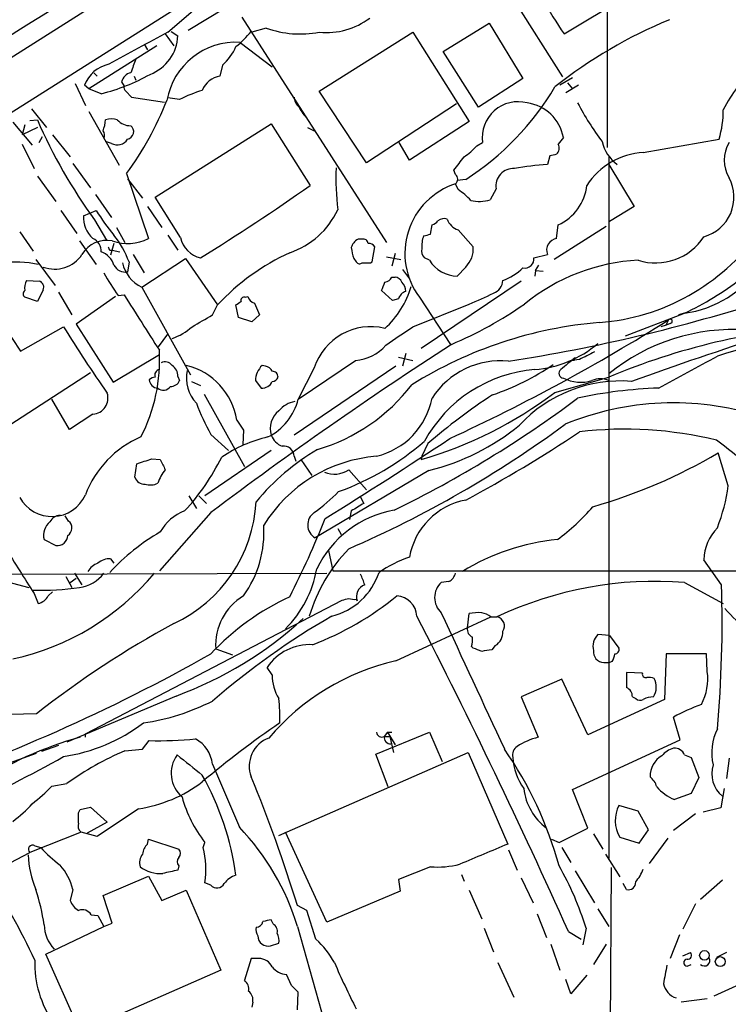
# Model space of a CAD drawing. Extents: x 0 to 36284, y -35465 to 935.
# Drawn here: x 168 to 240, y 109 to 208 of the extents above; entities that cross this region are included whole.
import ezdxf

# ---------------------------------------------------------------- set-up
doc = ezdxf.new("R2010")
doc.units = 0
doc.header["$MEASUREMENT"] = 0
doc.layers.add('MAIN', color=5, linetype='CONTINUOUS')

msp = doc.modelspace()

# ---------------------------------------------------------------- linework, layer by layer
at = {"layer": 'MAIN'}
for p, q in [((67.3947, 135.4666), (220.5567, 232.3253)), ((211.6667, 232.2406), (88.9847, 154.6013)), ((227.33, 219.2866), (227.33, 195.1566)), ((199.5593, 215.6459), (185.166, 206.9253)), ((223.012, 206.5866), (237.4053, 215.3073)), ((215.646, 213.6139), (222.8427, 202.2686)), ((183.134, 206.7559), (186.8593, 209.9733)), ((190.5847, 208.2799), (205.1473, 185.5893)), ((193.04, 207.1793), (191.6007, 206.7559)), ((210.82, 204.8086), (215.4767, 207.6873)), ((215.4767, 207.6873), (218.8633, 202.0993)), ((182.88, 206.5866), (183.7267, 205.4013)), ((183.4727, 206.8406), (184.15, 206.4173)), ((191.6007, 206.7559), (191.516, 206.8406)), ((198.374, 200.8293), (207.772, 206.7559)), ((207.772, 206.7559), (213.4447, 197.7813)), ((182.0333, 205.4013), (175.1753, 201.0833)), ((180.7633, 205.5706), (181.102, 204.9779)), ((190.4153, 205.7399), (193.6327, 203.2846)), ((214.376, 199.2206), (210.82, 204.8086)), ((188.6373, 203.4539), (188.3833, 202.3533)), ((175.6833, 202.6919), (176.022, 202.3533)), ((179.7473, 202.3533), (179.9167, 201.9299)), ((223.8587, 202.1839), (222.5887, 201.4219)), ((173.8207, 201.5913), (174.8367, 199.3899)), ((175.1753, 201.0833), (174.752, 201.4219)), ((178.4773, 201.7606), (178.7313, 201.3373)), ((218.8633, 202.0993), (214.376, 199.2206)), ((224.4513, 201.4219), (223.1813, 200.6599)), ((223.3507, 201.6759), (223.8587, 201.0833)), ((176.4453, 200.5753), (175.1753, 201.0833)), ((178.9007, 200.8293), (179.4933, 200.2366)), ((179.4933, 200.2366), (182.7953, 199.7286)), ((203.1153, 193.6326), (198.374, 200.8293)), ((184.3193, 199.9826), (183.134, 200.1519)), ((212.1747, 199.5593), (203.1153, 193.6326)), ((169.418, 199.0513), (170.942, 197.1886)), ((175.1753, 198.7973), (178.2233, 193.3786)), ((167.5553, 197.6966), (169.5027, 195.4106)), ((168.7407, 197.4426), (168.4867, 196.4266)), ((169.2487, 197.8659), (170.0107, 197.9506)), ((181.864, 190.1613), (193.548, 197.5273)), ((193.548, 197.5273), (197.4427, 191.3466)), ((213.4447, 197.7813), (207.4333, 193.8866)), ((170.0107, 197.1886), (168.4867, 196.4266)), ((170.18, 195.6646), (170.5187, 196.2573)), ((171.5347, 196.4266), (173.3127, 194.2253)), ((197.1887, 197.1886), (197.866, 196.8499)), ((168.4867, 195.4953), (169.672, 193.0399)), ((177.4613, 195.5799), (176.8687, 195.7493)), ((207.4333, 193.8866), (206.4173, 195.6646)), ((214.2067, 195.3259), (214.7993, 195.6646)), ((230.9707, 194.6486), (238.5907, 196.0033)), ((221.5727, 194.3099), (221.3187, 193.4633)), ((227.4993, 194.3099), (227.4993, 123.6133)), ((173.5667, 193.5479), (175.3447, 191.0926)), ((227.4993, 193.4633), (230.0393, 189.2299)), ((170.0107, 192.2779), (171.8733, 189.7379)), ((178.9853, 192.5319), (181.1867, 186.0126)), ((212.09, 192.4473), (211.9207, 192.8706)), ((179.07, 192.0239), (180.594, 190.0766)), ((212.344, 190.9233), (212.09, 191.5159)), ((213.106, 191.9393), (212.2593, 191.8546)), ((175.8527, 190.4153), (177.4613, 188.1293)), ((216.154, 191.0079), (215.5613, 189.9073)), ((184.404, 186.0973), (181.864, 190.1613)), ((172.3813, 188.8066), (173.99, 186.5206)), ((174.6673, 188.2986), (175.9373, 188.8066)), ((181.102, 189.2299), (182.5413, 187.1133)), ((230.0393, 189.2299), (227.584, 187.7059)), ((175.768, 187.8753), (176.9533, 185.8433)), ((209.55, 186.4359), (209.7193, 187.3673)), ((222.25, 186.0126), (222.4193, 187.3673)), ((168.2327, 186.6899), (169.5873, 184.7426)), ((177.9693, 187.1133), (178.816, 185.5893)), ((183.134, 186.3513), (184.15, 184.8273)), ((212.344, 186.8593), (213.868, 185.1659)), ((227.2453, 187.1979), (221.996, 183.8959)), ((174.244, 185.7586), (175.9373, 183.3879)), ((177.7153, 185.5046), (177.3767, 184.3193)), ((202.692, 185.9279), (202.2687, 185.9279)), ((177.292, 184.8273), (177.546, 184.8273)), ((177.546, 184.8273), (178.308, 184.6579)), ((179.6627, 184.4039), (180.7633, 182.5413)), ((203.708, 183.6419), (203.962, 185.1659)), ((205.994, 184.4886), (205.6553, 183.2186)), ((219.964, 184.0653), (221.3187, 184.4039)), ((169.8413, 183.8959), (171.7887, 181.2713)), ((179.2393, 183.6419), (179.07, 182.6259)), ((180.5093, 181.1019), (184.912, 183.9806)), ((184.912, 183.9806), (188.1293, 179.3239)), ((201.8453, 183.9806), (202.0993, 183.6419)), ((203.5387, 183.5573), (203.708, 183.6419)), ((205.1473, 184.1499), (206.5867, 183.8959)), ((209.4653, 183.8113), (208.9573, 184.0653)), ((206.756, 182.8799), (207.4333, 181.9486)), ((213.106, 183.1339), (212.2593, 182.2026)), ((220.1333, 182.7953), (220.0487, 182.2026)), ((220.1333, 182.7953), (220.472, 183.3033)), ((220.1333, 182.7953), (220.8953, 182.7106)), ((168.91, 181.7793), (170.2647, 181.6946)), ((205.6553, 182.1179), (205.994, 182.1179)), ((218.694, 181.6946), (208.6187, 174.9213)), ((170.6033, 180.8479), (170.0107, 179.6626)), ((172.1273, 180.5939), (173.482, 178.3079)), ((180.5093, 181.1019), (185.42, 172.2966)), ((205.74, 179.7473), (204.6393, 180.7633)), ((170.0107, 179.6626), (168.7407, 180.0859)), ((177.8847, 180.1706), (173.9053, 177.3766)), ((178.1387, 180.2553), (178.7313, 180.3399)), ((190.9233, 180.0859), (191.1773, 180.1706)), ((191.8547, 179.4933), (192.3627, 178.3079)), ((206.3327, 179.9166), (205.74, 179.7473)), ((207.772, 177.1226), (213.4447, 179.4086)), ((208.4493, 180.0859), (211.582, 175.3446)), ((187.6213, 178.3079), (188.1293, 179.3239)), ((190.246, 178.0539), (189.992, 179.3239)), ((229.1927, 176.1913), (235.1193, 178.4773)), ((235.1193, 178.4773), (234.5267, 178.3079)), ((191.6007, 177.6306), (190.246, 178.0539)), ((192.3627, 178.3079), (191.6007, 177.6306)), ((233.2567, 177.2919), (233.5107, 177.7999)), ((233.68, 177.4613), (233.2567, 177.2919)), ((166.624, 177.2073), (168.3173, 174.6673)), ((168.3173, 174.6673), (172.6353, 177.1226)), ((173.9053, 177.3766), (177.6307, 171.5346)), ((233.2567, 177.2919), (232.7487, 177.1226)), ((182.2027, 175.0906), (183.134, 176.3606)), ((226.3987, 175.4293), (226.1447, 175.1753)), ((177.6307, 171.5346), (182.2873, 174.3286)), ((196.2573, 169.8413), (202.0147, 173.7359)), ((206.3327, 174.0746), (207.772, 173.7359)), ((207.0947, 174.4133), (206.756, 173.1433)), ((224.536, 173.8206), (223.774, 173.7359)), ((224.028, 173.7359), (223.774, 173.7359)), ((175.3447, 172.4659), (165.2693, 165.9466)), ((192.9553, 173.1433), (192.6167, 173.2279)), ((206.0787, 173.1433), (195.834, 166.2006)), ((197.866, 172.9739), (196.2573, 169.8413)), ((184.15, 172.1273), (184.3193, 171.7039)), ((185.5047, 171.6193), (186.436, 171.1959)), ((191.9393, 171.7039), (192.532, 170.9419)), ((222.0807, 170.5186), (227.4993, 172.0426)), ((173.228, 166.7933), (171.45, 169.8413)), ((186.7747, 170.3493), (190.8387, 163.0679)), ((175.5987, 168.3173), (173.228, 166.7933)), ((190.0767, 167.7246), (190.754, 166.7086)), ((190.754, 166.7086), (190.6693, 165.2693)), ((187.452, 166.2853), (189.23, 164.6766)), ((193.548, 164.6766), (186.8593, 160.1046)), ((209.296, 165.3539), (208.7033, 164.0839)), ((181.5253, 163.8299), (182.372, 163.7453)), ((195.834, 164.0839), (196.0033, 163.5759)), ((196.5113, 163.7453), (197.612, 162.1366)), ((208.7033, 164.0839), (208.6187, 163.7453)), ((239.522, 161.1206), (238.506, 164.4226)), ((179.832, 161.9673), (180.0013, 163.3219)), ((209.3807, 162.6446), (197.9507, 155.8713)), ((201.3373, 162.7293), (203.1153, 160.6973)), ((185.2507, 160.1046), (186.0127, 158.8346)), ((186.2667, 160.1046), (187.0287, 159.3426)), ((202.438, 160.1046), (202.8613, 159.3426)), ((201.5913, 158.5806), (201.422, 157.7339)), ((173.1433, 157.5646), (172.8047, 158.0726)), ((187.452, 158.4113), (182.2873, 152.5693)), ((200.2367, 156.8026), (200.5753, 156.2099)), ((170.688, 155.7019), (171.8733, 155.1093)), ((199.3053, 154.6013), (199.7287, 152.5693)), ((177.3767, 153.7546), (177.7153, 153.3313)), ((238.8447, 151.1299), (237.0667, 153.6699)), ((165.1, 152.2306), (199.136, 152.3153)), ((165.9467, 151.7226), (169.164, 150.8759)), ((172.8893, 151.9766), (173.482, 150.8759)), ((173.3127, 151.3839), (173.9053, 151.8073)), ((173.736, 152.3153), (174.498, 151.1299)), ((199.7287, 152.5693), (248.158, 152.5693)), ((211.4127, 151.4686), (210.6507, 151.3839)), ((235.1193, 151.3839), (239.014, 149.2673)), ((169.672, 150.2833), (170.0953, 149.2673)), ((171.1113, 150.0293), (171.5347, 150.4526)), ((202.0993, 149.6906), (202.184, 149.5213)), ((174.8367, 136.1439), (200.66, 149.6059)), ((206.0787, 143.5099), (215.646, 147.9126)), ((213.2753, 146.8119), (213.4447, 148.2513)), ((215.646, 147.9126), (216.2387, 147.9126)), ((227.584, 146.0499), (226.3987, 146.1346)), ((227.584, 146.0499), (228.5153, 144.7799)), ((187.96, 144.6953), (189.6533, 144.1026)), ((213.868, 144.7799), (213.6987, 144.9493)), ((216.0693, 145.0339), (215.7307, 144.6106)), ((233.2567, 144.1873), (233.0873, 139.6153)), ((237.3207, 144.1873), (233.2567, 144.1873)), ((237.4053, 142.4093), (237.3207, 144.1873)), ((193.6327, 142.0706), (193.1247, 142.8326)), ((226.9913, 143.3406), (227.584, 143.3406)), ((227.838, 143.4253), (227.584, 143.3406)), ((230.886, 142.2399), (229.2773, 142.3246)), ((222.758, 141.6473), (218.694, 139.8693)), ((225.3827, 136.0593), (222.758, 141.6473)), ((183.9807, 139.9539), (172.974, 135.2973)), ((218.694, 139.8693), (220.3873, 135.8053)), ((229.87, 139.8693), (230.2087, 139.6999)), ((233.0873, 139.6153), (225.3827, 136.0593)), ((169.926, 138.1759), (158.75, 137.8373)), ((234.696, 135.5513), (234.0187, 137.8373)), ((174.8367, 135.8053), (174.8367, 136.1439)), ((204.0467, 134.1119), (209.4653, 136.3133)), ((205.232, 136.3133), (204.8933, 135.8899)), ((204.8933, 135.8899), (205.486, 135.8899)), ((205.232, 136.3133), (205.6553, 136.3133)), ((205.232, 136.3133), (205.994, 135.0433)), ((205.486, 135.8899), (205.8247, 134.2813)), ((209.4653, 136.3133), (210.7353, 133.3499)), ((172.1273, 134.9586), (170.434, 134.3659)), ((180.594, 134.6199), (181.2713, 135.4666)), ((223.8587, 130.5559), (234.696, 135.5513)), ((160.9513, 130.9793), (169.926, 134.1966)), ((178.816, 134.4506), (180.594, 134.6199)), ((194.31, 125.8993), (213.36, 134.2813)), ((205.3167, 130.8099), (204.0467, 134.1119)), ((213.36, 134.2813), (217.3393, 125.0526)), ((235.1193, 134.0273), (235.7967, 133.7733)), ((187.6213, 133.0959), (190.3307, 126.7459)), ((235.7967, 133.7733), (236.5587, 131.7413)), ((239.6067, 133.6886), (239.3527, 131.6566)), ((171.45, 130.8946), (172.974, 131.1486)), ((236.5587, 131.7413), (235.7967, 130.1326)), ((225.3827, 126.6613), (223.8587, 130.5559)), ((235.7967, 130.1326), (234.1033, 129.5399)), ((239.0987, 130.6406), (238.76, 128.6933)), ((230.4627, 128.3546), (228.5153, 128.9473)), ((174.1593, 128.1853), (174.3287, 128.5239)), ((174.3287, 128.5239), (175.3447, 128.7779)), ((175.3447, 128.7779), (177.038, 127.2539)), ((180.1707, 128.6086), (176.022, 125.8146)), ((231.4787, 126.4919), (230.4627, 128.3546)), ((236.22, 128.1006), (234.0187, 126.4073)), ((238.76, 128.6933), (236.982, 128.2699)), ((177.038, 127.2539), (175.006, 126.1533)), ((174.4133, 126.2379), (169.2487, 124.2059)), ((176.022, 125.8146), (174.4133, 126.2379)), ((199.136, 117.1786), (194.9873, 126.2379)), ((222.504, 125.2219), (225.3827, 126.6613)), ((225.9753, 126.0686), (226.9067, 124.5446)), ((230.5473, 125.1373), (231.4787, 126.4919)), ((169.7567, 124.8833), (170.3493, 124.7139)), ((181.102, 125.0526), (181.1867, 125.5606)), ((181.1867, 125.5606), (184.2347, 124.5446)), ((186.69, 124.7139), (186.8593, 125.2219)), ((221.742, 125.5606), (222.504, 125.2219)), ((228.6, 125.7299), (230.5473, 125.1373)), ((233.426, 125.6453), (231.5633, 123.1053)), ((163.068, 120.9886), (169.2487, 124.2059)), ((217.424, 124.4599), (218.2707, 122.4279)), ((222.758, 124.7139), (223.6893, 123.1899)), ((227.1607, 124.0366), (228.6, 121.7506)), ((184.2347, 122.8513), (184.15, 122.4279)), ((209.55, 122.7666), (206.3327, 121.4966)), ((212.6827, 122.0046), (212.9367, 121.3273)), ((224.1127, 122.3433), (226.06, 119.1259)), ((227.7533, 122.6819), (227.584, 99.3139)), ((176.6147, 119.8879), (181.1867, 121.8353)), ((181.1867, 121.8353), (182.5413, 119.3799)), ((187.452, 120.9039), (186.8593, 121.1579)), ((206.3327, 121.4966), (206.502, 120.3113)), ((218.694, 121.6659), (219.8793, 119.1259)), ((229.2773, 120.4806), (228.9387, 121.0733)), ((238.9293, 121.4119), (236.728, 119.4646)), ((173.5667, 120.4806), (173.3127, 119.3799)), ((182.5413, 119.3799), (184.9967, 120.3959)), ((184.9967, 120.3959), (188.468, 112.3526)), ((206.502, 120.3113), (199.136, 117.1786)), ((213.4447, 120.3959), (214.7147, 117.5173)), ((177.546, 117.0939), (176.6147, 119.8879)), ((236.22, 119.0413), (234.95, 116.5013)), ((175.4293, 117.9406), (176.1067, 117.8559)), ((197.104, 118.3639), (196.1727, 118.8719)), ((198.0353, 115.4853), (197.104, 118.3639)), ((220.3027, 118.0253), (221.234, 115.6546)), ((226.3987, 118.5333), (227.4993, 116.7553)), ((176.1067, 117.8559), (176.6993, 116.7553)), ((176.6993, 116.7553), (177.546, 117.0939)), ((193.7173, 117.0093), (193.548, 117.4326)), ((170.8573, 113.9613), (176.6993, 116.7553)), ((196.1727, 116.7553), (198.882, 107.1033)), ((214.9687, 116.5859), (215.9, 114.2153)), ((223.4353, 116.2473), (224.7053, 115.4853)), ((225.2133, 116.5859), (224.8747, 114.8926)), ((193.4633, 114.8079), (194.31, 115.0619)), ((221.6573, 114.9773), (222.5887, 112.3526)), ((227.2453, 114.9773), (225.9753, 112.9453)), ((234.6113, 115.9086), (233.68, 113.5379)), ((234.95, 113.7919), (235.712, 114.1306)), ((239.3527, 114.1306), (238.3367, 113.6226)), ((174.3287, 106.1719), (170.8573, 113.9613)), ((191.516, 113.5379), (190.8387, 111.3366)), ((192.278, 113.5379), (191.516, 113.5379)), ((216.3233, 113.1146), (217.932, 109.6433)), ((188.468, 112.3526), (174.3287, 106.1719)), ((235.3733, 112.7759), (235.7967, 112.9453)), ((195.58, 110.8286), (195.072, 111.9293)), ((223.6893, 109.9819), (223.1813, 111.4213)), ((225.298, 111.8446), (223.6893, 109.9819)), ((196.1727, 108.3733), (196.2573, 110.1513)), ((240.284, 110.7439), (238.0827, 109.7279)), ((191.6853, 109.1353), (191.6007, 108.6273)), ((237.4053, 109.4739), (234.7807, 109.1353))]:
    msp.add_line(p, q, dxfattribs=at)
for centre, radius in [((237.1245, 113.8425), 0.4847), ((238.7132, 113.2205), 0.4996)]:
    msp.add_circle(centre, radius, dxfattribs=at)
for centre, radius, start, end in [((1231.4785, -1485.5853), 1998.8468, 121.6585422, 123.8869532), ((301.975, 259.3953), 94.9943, 208.753796, 213.773726), ((199.0604, 214.0175), 7.294, 264.600182, 307.039257), ((196.5025, 216.9894), 10.4032, 250.559385, 280.363713), ((252.1094, 163.3779), 48.3344, 112.522224, 128.408902), ((386.68, -175.2709), 432.8689, 118.048939, 118.941557), ((179.7641, 206.6142), 4.3903, 291.25929, 357.429497), ((183.9441, 212.8885), 9.6908, 308.615394, 321.384606), ((189.9754, 198.7297), 7.024, 86.409317, 170.426237), ((184.8278, 207.6484), 5.6662, 312.246141, 335.699315), ((177.8949, 200.2587), 3.3512, 101.840052, 159.690283), ((518.3593, 76.3611), 361.7278, 159.329827, 159.558995), ((171.2771, 220.7739), 20.8493, 284.352304, 298.90876), ((179.733, 201.4361), 1.297, 104.479815, 165.510526), ((188.7825, 200.0423), 2.3452, 99.800505, 158.182258), ((179.1969, 201.2103), 0.4826, 164.742799, 232.137512), ((197.6097, 215.8531), 28.4957, 302.943503, 329.177796), ((252.9421, 191.7934), 15.6667, 142.859179, 152.75079), ((190.656, 187.6997), 13.8211, 107.042473, 117.289032), ((197.302, 200.3356), 1.4713, 183.858111, 229.271992), ((151.5379, 212.4794), 33.9303, 323.992081, 338.234745), ((200.5148, 201.3063), 4.665, 206.557361, 224.521468), ((218.3547, 196.1751), 3.5919, 74.960896, 188.170934), ((218.7501, 195.4364), 4.2416, 9.995303, 82.732065), ((251.3058, 213.906), 30.4815, 207.897642, 216.559898), ((229.6183, 198.7969), 9.3972, 342.705771, 1.034733), ((218.2223, 218.8174), 52.5336, 203.403781, 216.085805), ((173.1824, 198.2216), 3.6962, 338.216149, 355.795439), ((177.4613, 195.9612), 2.0758, 73.409678, 106.587676), ((179.3793, 199.1352), 1.7776, 221.791471, 270.947697), ((178.9392, 196.7557), 0.7636, 279.861951, 52.058549), ((176.1295, 196.4103), 0.6547, 330.498273, 42.177148), ((178.0566, 196.5857), 1.1688, 239.380103, 330.114059), ((209.7178, 199.2226), 5.9443, 302.786712, 319.039582), ((221.6365, 195.1036), 0.8753, 314.500098, 26.582615), ((392.0062, 68.8281), 211.6703, 143.014179, 143.243351), ((230.7586, 196.7227), 4.0552, 193.88889, 233.491245), ((242.4642, 193.8866), 3.3655, 148.109208, 211.890792), ((264.2554, 25.0933), 174.5167, 103.9276, 104.156815), ((231.3184, 187.5276), 7.1295, 92.795385, 147.611277), ((-126.2542, 447.5539), 423.3507, 323.016188, 323.245365), ((223.3822, 164.2829), 29.2533, 94.044953, 100.568761), ((226.6202, 192.0671), 26.5739, 177.719335, 186.86371), ((211.6666, 191.9816), 0.6294, 312.276138, 47.723862), ((217.9012, 191.276), 1.7677, 86.253626, 188.723737), ((77.2604, 361.0592), 207.9571, 301.667637, 305.304291), ((214.3649, 184.4965), 7.3788, 107.956863, 216.707768), ((220.2586, 191.9613), 5.0768, 295.18905, 353.045485), ((235.9658, 190.1613), 4.1289, 285.464092, 28.139666), ((209.1271, 185.9286), 5.941, 40.953398, 57.215925), ((214.4258, 193.5867), 3.8506, 257.829483, 287.150754), ((177.4193, 188.0871), 2.7601, 175.605275, 228.729518), ((192.5617, 198.9737), 19.4869, 211.448995, 220.371168), ((192.728, 192.4275), 8.2997, 288.858242, 334.782048), ((209.3813, 188.4672), 1.1507, 287.082228, 323.98361), ((210.9469, 186.9441), 1.0581, 73.733298, 126.870981), ((212.9227, 188.5388), 1.7764, 199.019402, 250.987747), ((169.4068, 179.8946), 10.5224, 20.862527, 37.851487), ((166.8819, 355.6939), 174.5533, 283.919686, 284.148845), ((224.8964, 199.2797), 21.798, 274.398101, 324.173357), ((176.9853, 182.9138), 2.8995, 78.850119, 149.074877), ((174.9671, 184.676), 1.4783, 359.29847, 64.707286), ((179.0772, 190.0307), 4.5382, 250.281377, 297.699445), ((186.9861, 186.6474), 2.64, 192.026699, 257.973301), ((202.8469, 184.7709), 1.2934, 116.553165, 166.114173), ((202.8238, 185.4858), 0.4613, 2.335786, 106.600508), ((203.3693, 184.8273), 0.6826, 29.738635, 97.11981), ((211.3272, 185.2929), 2.6406, 158.361775, 186.442748), ((222.4425, 184.8272), 1.2009, 99.223882, 200.639809), ((232.2066, 189.3372), 5.7945, 252.485002, 327.007346), ((171.7748, 186.1482), 3.2339, 248.761512, 327.359089), ((175.7741, 182.756), 2.0169, 15.745215, 70.561541), ((261.8673, 227.3266), 94.6529, 206.450487, 206.679643), ((205.3024, 163.1779), 23.5714, 114.812439, 136.76565), ((206.5698, 185.6505), 5.0109, 186.522398, 199.46623), ((209.4512, 184.7003), 0.8045, 158.38772, 232.124392), ((211.2089, 185.0042), 2.664, 315.407576, 3.479874), ((167.9843, 174.4888), 9.1461, 76.65524, 166.559968), ((182.1359, 184.3918), 3.67, 193.142992, 243.691181), ((202.4341, 183.869), 0.4046, 214.14965, 309.604292), ((203.1154, 395.2571), 211.7002, 269.885409, 270.114564), ((212.3464, 185.5846), 3.3831, 211.612051, 268.524731), ((219.0563, 183.9445), 0.9158, 257.833578, 7.580585), ((231.4418, 164.2311), 19.6047, 92.862668, 129.269378), ((201.3919, 196.493), 28.3615, 209.467118, 214.926581), ((178.9007, 183.9806), 1.3652, 209.742279, 277.123455), ((214.829, 187.2436), 5.8196, 290.124503, 313.88606), ((233.599, 189.4145), 11.0424, 277.913558, 325.867983), ((170.3492, 181.0174), 1.6284, 152.103644, 188.977017), ((170.0108, 181.102), 0.6447, 336.787406, 66.807244), ((-6.8499, 265.865), 227.9693, 338.080508, 338.309682), ((204.8992, 182.4204), 0.8143, 275.553068, 338.194671), ((205.9155, 181.3078), 0.8139, 21.787031, 84.465227), ((205.6657, 180.5908), 1.4317, 3.515923, 45.382023), ((215.4485, 181.8168), 1.3833, 289.050586, 358.446583), ((221.476, 207.1435), 31.7473, 295.451497, 307.476051), ((168.9946, 180.4246), 0.4233, 126.856362, 233.143638), ((199.0335, 183.5693), 8.8943, 311.939809, 344.4612), ((207.4332, 179.5781), 1.1514, 107.097241, 162.902759), ((205.277, 200.9168), 23.0068, 290.794183, 297.498957), ((1577.4984, 1066.5389), 1655.8678, 212.3565982, 212.5857828), ((105.5787, 306.4817), 152.6261, 303.578069, 303.807272), ((190.8245, 179.7614), 0.3392, 73.066164, 196.933836), ((192.1509, 180.467), 1.0177, 196.932197, 253.080214), ((195.7065, 212.9798), 40.8795, 292.980655, 304.792644), ((191.3965, 341.57), 169.9239, 278.810767, 287.856625), ((-109.7132, 685.7044), 588.0978, 300.1411277, 300.3703154), ((230.0309, 135.5289), 42.1595, 94.711477, 122.003986), ((127.9868, 346.1184), 198.6615, 294.857678, 302.084829), ((233.68, 177.6729), 0.2116, 270, 143.124688), ((302.0302, 257.5008), 152.3276, 211.847939, 214.860246), ((181.5961, 181.6339), 6.0247, 288.997332, 311.51381), ((203.5589, 171.1445), 5.9796, 76.271447, 162.185314), ((-259.2612, 853.5215), 821.9705, 304.3947369, 304.6239179), ((253.632, 110.2219), 67.1172, 93.59117, 112.914638), ((239.9784, 157.1214), 19.7127, 85.909061, 129.275296), ((253.3057, 129.0434), 47.5078, 91.715712, 108.258484), ((219.1009, 184.0913), 11.3264, 274.800148, 310.114389), ((392.465, -282.3175), 482.2067, 108.004777, 109.716421), ((165.3844, 173.8029), 16.9295, 332.673768, 3.213453), ((440.4122, -177.5427), 420.5401, 122.951759, 126.978315), ((201.7182, 178.1389), 4.413, 273.852507, 319.277595), ((415.7878, -206.7781), 425.9491, 116.450448, 116.679643), ((182.8651, 172.74), 0.8469, 35.178252, 118.831838), ((216.5933, 165.5393), 8.1544, 84.153073, 147.456272), ((242.4999, 150.1943), 30.0719, 127.693774, 131.24699), ((224.1972, 173.8206), 0.1892, 116.524425, 206.592135), ((-568.9015, 1654.2181), 1685.9253, 298.3818166, 298.6109967), ((182.3804, 172.2543), 0.5581, 99.602401, 202.29135), ((182.9367, 172.1838), 1.2146, 357.333821, 59.273279), ((183.3616, 166.6223), 6.805, 9.322104, 76.0969), ((188.6705, 171.9499), 3.6709, 167.891725, 223.611431), ((194.259, 171.5854), 2.3227, 134.996511, 177.075633), ((192.8764, 172.3324), 0.8147, 21.826222, 84.442654), ((193.6467, 172.0567), 0.5788, 358.604026, 91.386077), ((221.1851, 158.9079), 13.9431, 94.674949, 151.280266), ((207.4909, 194.5334), 25.6568, 288.932394, 304.197708), ((222.9498, 172.4261), 0.4687, 126.148696, 267.248689), ((181.9236, 171.0851), 0.9594, 93.561805, 132.837328), ((182.1604, 171.831), 0.8901, 182.730291, 267.269709), ((183.4367, 172.0629), 0.9528, 267.070332, 337.86583), ((192.6083, 172.0509), 1.1116, 266.064211, 337.153345), ((193.6211, 172.2619), 0.6427, 271.034172, 340.051164), ((228.6793, 157.8462), 13.8174, 85.408917, 137.299985), ((224.6737, 175.3111), 3.7807, 242.488781, 287.427072), ((226.6526, 169.8623), 2.0269, 65.308767, 114.688665), ((182.6819, 171.56), 0.8366, 227.625429, 327.565576), ((192.8276, 182.7386), 18.7642, 286.652186, 322.364944), ((197.0183, 203.5658), 41.4758, 286.241754, 307.176023), ((233.9154, 126.556), 44.4086, 91.833292, 102.416645), ((175.4736, 169.95), 1.6375, 274.38153, 17.187877), ((190.6534, 171.2003), 5.7664, 296.310877, 346.368382), ((196.3152, 167.0475), 2.5706, 98.873089, 141.266395), ((202.3521, 171.3793), 7.5092, 283.705732, 348.840005), ((155.8874, 261.414), 114.2781, 295.958547, 306.815038), ((246.3881, 122.8943), 56.3794, 122.838205, 131.139998), ((210.7451, 178.8845), 26.4822, 200.944901, 208.408884), ((195.6783, 166.8854), 2.2376, 127.698016, 197.820369), ((234.0009, 140.8696), 28.5926, 72.560611, 112.418229), ((156.9976, 256.9238), 111.3611, 293.463303, 306.409812), ((203.8066, 185.2228), 23.2561, 283.867859, 309.262244), ((153.3249, 272.2704), 127.4758, 297.966829, 303.960715), ((229.1104, 128.2038), 38.6075, 76.173817, 96.804669), ((184.5053, 156.5346), 10.3363, 113.252525, 159.293568), ((196.5058, 152.1253), 14.2914, 103.336132, 123.813825), ((195.2273, 166.7792), 1.7762, 199.011305, 250.988695), ((-59.7594, 574.6687), 490.6151, 301.826609, 303.565577), ((191.0407, 186.1855), 27.2845, 289.885543, 311.045588), ((219.0378, 138.9664), 32.9657, 40.074815, 54.167075), ((209.8873, 144.7428), 23.1781, 120.267416, 140.416584), ((194.805, 164.0829), 1.0289, 0.055681, 98.737272), ((53.7683, 544.5609), 401.5943, 288.320353, 288.549545), ((436.6258, 290.2372), 283.981, 206.45046, 206.679643), ((167.878, 174.2234), 23.0646, 317.295553, 333.686578), ((205.3019, 149.4297), 14.7009, 94.567177, 148.360939), ((210.8121, 211.5028), 54.6214, 286.024989, 300.465242), ((186.6362, 159.7248), 4.81, 141.34447, 159.940566), ((199.8725, 164.8949), 2.6145, 247.737516, 304.074206), ((180.7445, 162.2352), 0.9509, 196.361661, 276.248372), ((181.3835, 162.8238), 1.6247, 250.755389, 296.877321), ((220.7252, 163.7482), 18.9796, 338.808345, 352.042205), ((171.4711, 161.717), 3.6961, 208.818672, 335.585938), ((184.7546, 176.1032), 22.0207, 306.542004, 314.984178), ((214.5018, 152.6327), 7.1855, 101.201092, 169.64794), ((186.3749, 154.3031), 4.5489, 109.89013, 151.639443), ((177.6479, 160.2859), 14.3969, 294.975492, 356.918207), ((207.7605, 148.1503), 10.6767, 99.984789, 154.548352), ((392.7482, -158.5749), 370.3088, 120.849178, 121.078335), ((209.3309, 173.2718), 21.8586, 306.505811, 319.25186), ((172.3569, 156.9663), 1.1925, 92.893596, 154.487903), ((105.8411, 195.1354), 100.3241, 333.227558, 338.163296), ((198.7035, 157.1678), 1.4992, 123.960354, 239.858828), ((172.3631, 156.1313), 1.7293, 128.75088, 194.377774), ((172.615, 156.8735), 0.8699, 300.668927, 52.604492), ((181.6947, 156.464), 11.112, 324.61433, 3.494478), ((241.7857, 153.5769), 4.7199, 135.46352, 178.870986), ((172.0296, 156.1265), 1.0291, 261.26442, 359.933189), ((193.6402, 137.1716), 22.342, 120.288243, 137.031215), ((224.4381, 133.6129), 22.1889, 95.439524, 121.733834), ((1311.1979, 872.2224), 1350.6582, 212.0814375, 212.3106273), ((213.3502, 143.1575), 16.7085, 135.969469, 163.162346), ((177.2498, 152.0186), 1.7406, 85.819167, 131.049369), ((211.5944, 141.7917), 12.826, 108.930935, 124.199168), ((176.7336, 151.5461), 1.8921, 109.349497, 150.263006), ((186.8946, 154.7666), 11.4071, 315.189659, 349.759307), ((161.9667, 168.916), 25.8481, 282.486492, 320.04083), ((173.7821, 154.4777), 3.6313, 277.307806, 323.451985), ((198.049, 154.4693), 6.6657, 283.844445, 341.913253), ((196.1242, 149.1382), 7.1066, 16.275749, 25.794514), ((210.6894, 152.7414), 1.464, 299.608472, 343.078836), ((170.5734, 175.3576), 24.7553, 267.717086, 278.526978), ((203.3487, 149.9544), 1.2426, 108.910313, 200.397924), ((212.0212, 149.8599), 2.0496, 131.964356, 228.035644), ((232.2196, 114.0735), 37.4229, 85.556004, 115.279557), ((118.4398, 147.4059), 120.4625, 354.878238, 1.771535), ((169.7145, 150.8334), 1.6117, 283.666359, 330.072129), ((206.2373, 126.5986), 25.7342, 114.879295, 136.884187), ((193.6974, 145.0887), 5.7509, 120.784693, 183.922497), ((186.8612, 173.5543), 30.4302, 290.859477, 309.368642), ((158.6545, 318.9921), 174.5169, 283.927616, 284.156831), ((201.8875, 151.2555), 1.5791, 249.609571, 277.70781), ((206.0362, 147.8702), 2.1628, 3.36895, 86.63105), ((245.9644, 154.2716), 8.7389, 219.107375, 261.592752), ((170.4284, 176.5833), 39.0561, 290.303679, 312.402558), ((239.2793, 79.5455), 79.0987, 120.071912, 130.774427), ((-386.1958, -156.8431), 668.0033, 24.1304749, 27.1515478), ((3642.8652, 1728.9961), 3778.7012, 204.7277979, 204.956978), ((214.376, 143.8458), 4.5029, 85.686199, 101.936301), ((214.2286, 146.0303), 2.3563, 53.019707, 78.094435), ((216.091, 147.0101), 0.9145, 324.053703, 80.705567), ((230.1993, 61.3995), 97.6088, 118.431681, 128.13368), ((214.1025, 146.6589), 0.8412, 169.520925, 247.700258), ((210.9446, 145.669), 2.8466, 345.354993, 4.26301), ((215.3708, 146.3251), 1.468, 298.412042, 5.794091), ((227.4738, 144.9916), 1.5692, 133.246621, 197.264066), ((197.4284, 139.9402), 5.1853, 87.034079, 146.096023), ((129.65, -67.0428), 227.9507, 68.088657, 68.317863), ((228.0732, 144.6482), 0.4613, 272.335786, 16.588605), ((98.9874, 300.8001), 179.8709, 288.407792, 299.460449), ((257.547, -109.4698), 257.4985, 99.345902, 99.575088), ((226.9923, 144.3696), 1.0289, 171.262728, 269.944319), ((226.5674, 144.2722), 1.527, 326.315136, 356.812677), ((211.4936, 120.2358), 23.8957, 103.097308, 139.607804), ((197.8055, 141.9806), 4.1737, 178.764422, 213.12314), ((610.277, 141.5626), 381.0005, 179.885409, 180.114592), ((231.2106, 142.1412), 0.3393, 163.087238, 286.912762), ((231.5211, 140.2517), 1.5791, 69.609571, 97.70781), ((230.3991, 140.8746), 1.8791, 327.657193, 27.143212), ((232.0482, 141.6665), 5.4083, 331.758009, 7.894134), ((228.9185, 139.918), 0.9527, 357.070024, 67.876971), ((232.0507, 137.4543), 2.4158, 91.518042, 116.554445), ((177.39, 159.6655), 22.6608, 278.344645, 296.839822), ((177.1505, 137.8788), 17.2559, 357.893749, 6.057999), ((230.6441, 140.1475), 0.6244, 225.791579, 301.536569), ((244.0999, 119.367), 21.0424, 110.261799, 118.625976), ((169.9651, 151.4445), 17.7882, 278.633367, 307.033976), ((251.5817, 54.0022), 100.9933, 124.488818, 130.043818), ((183.8449, 101.0965), 35.9897, 105.332165, 123.626397), ((204.6394, 136.3303), 0.5084, 181.916286, 299.964367), ((205.5639, 135.804), 0.6761, 172.700491, 270.576243), ((222.5892, 127.9307), 8.1767, 105.622084, 121.880598), ((243.2344, 134.2474), 5.3803, 153.454475, 193.282045), ((182.1612, 175.1155), 39.6589, 268.71424, 275.450167), ((184.3541, 132.7522), 3.2853, 6.005263, 61.374647), ((194.3435, 132.8883), 3.0205, 110.332031, 200.593122), ((218.8293, 134.0273), 1.0143, 123.417456, 194.502053), ((115.8393, 233.9312), 115.0672, 288.348141, 299.576817), ((191.852, 104.568), 32.6023, 113.568779, 125.383026), ((186.5992, 132.1842), 3.1333, 143.968728, 229.71704), ((693.3105, 767.9803), 813.1587, 231.2255948, 231.4547888), ((185.0863, 112.5248), 38.8165, 15.428388, 34.695779), ((234.0524, 131.8697), 2.4048, 120.460351, 181.043619), ((234.6417, 132.4323), 2.3561, 105.332112, 140.13278), ((234.0948, 133.5955), 1.1117, 22.854153, 93.925152), ((223.6555, 134.0543), 5.815, 182.769803, 215.948195), ((240.7422, 132.1223), 2.8846, 162.049958, 231.061937), ((161.1865, 117.8442), 29.0924, 8.053342, 29.105468), ((46.97, 72.5506), 156.2277, 17.247419, 22.297511), ((230.4632, 130.3023), 1.93, 15.248089, 52.130224), ((160.7042, 140.7083), 14.5527, 307.199752, 317.595824), ((178.1575, 142.3858), 13.9235, 278.313535, 307.353421), ((224.6856, 131.2904), 5.7743, 186.461384, 233.290651), ((235.8262, 133.8316), 4.6246, 220.798164, 248.127041), ((158.751, 138.9372), 14.5617, 307.201515, 317.591432), ((196.781, 133.0402), 12.6319, 194.891594, 218.238111), ((231.5313, 127.4169), 3.3821, 153.09553, 209.920968), ((-79.8406, 127.6773), 254.0004, 359.885409, 0.114591), ((174.9074, 126.873), 0.8047, 158.392965, 232.117522), ((172.2456, 109.4673), 25.0124, 16.940309, 43.693546), ((169.5412, 124.5158), 0.4261, 59.612872, 226.654498), ((182.062, 123.9376), 1.4713, 130.728008, 176.141889), ((722.9184, -1082.4445), 1309.0681, 112.7190593, 112.9482457), ((179.5495, 124.431), 10.4812, 182.619938, 202.142083), ((181.1131, 134.5478), 14.5796, 222.41509, 232.792211), ((181.737, 123.1476), 1.448, 142.125016, 195.255119), ((183.79, 124.1213), 0.614, 316.405547, 43.587694), ((178.0212, 122.5192), 8.9423, 351.243754, 14.207183), ((168.057, 119.1868), 5.6596, 13.214898, 41.485824), ((184.6789, 123.2746), 0.6136, 136.380115, 223.619885), ((210.2695, 131.7851), 9.0472, 265.438578, 284.359876), ((95.6369, 78.2944), 81.9997, 25.323961, 32.211997), ((182.3779, 125.4483), 3.3682, 232.767766, 274.224268), ((268.0379, -258.7411), 390.2909, 102.411823, 102.641006), ((190.6686, 119.7195), 2.3021, 107.092116, 143.978848), ((195.6689, 107.5287), 30.9015, 17.043566, 29.725977), ((226.5669, 124.2913), 4.7494, 320.065919, 338.00616), ((188.0677, 121.4813), 0.8441, 223.161365, 331.097024), ((229.4792, 121.184), 0.7318, 253.9847, 4.592651), ((150.5846, 114.0167), 20.3126, 8.230587, 18.555367), ((175.0991, 120.0077), 1.8935, 199.363161, 240.242358), ((174.5404, 117.3905), 1.0453, 31.751491, 111.381053), ((191.9676, 117.4184), 0.7499, 274.313153, 348.063729), ((235.4535, -94.3461), 215.8849, 101.192759, 101.421922), ((193.308, 116.2613), 0.8527, 347.579062, 61.312851), ((174.4065, 117.0254), 3.7199, 181.552777, 223.405291), ((192.9553, 116.4165), 0.9653, 164.738635, 217.87186), ((192.7018, 115.316), 1.6282, 351.021336, 27.901296), ((193.2234, 115.8099), 1.0302, 179.221346, 233.919879), ((193.2094, 115.7394), 0.9654, 232.127098, 285.246791), ((192.343, 109.0956), 8.5575, 28.011441, 48.303574), ((235.4217, 113.8524), 0.4021, 263.085343, 43.780696), ((179.9961, 113.0031), 10.2459, 177.955669, 215.157127), ((192.2959, 112.0594), 1.4786, 25.299914, 90.693638), ((271.645, 144.182), 78.1845, 203.41325, 207.188571), ((235.3734, 113.1146), 0.3387, 90.016916, 269.983084), ((237.1175, 113.3263), 0.5448, 224.36795, 32.946273), ((195.2117, 113.9334), 2.009, 218.189904, 266.012528), ((698.8708, 27.2749), 473.3314, 169.582731, 169.811902), ((190.1532, 110.4412), 1.1277, 349.510188, 52.563067), ((234.8839, 111.3778), 1.9192, 191.417078, 251.429101), ((190.5774, 109.3409), 1.1268, 349.486857, 52.58704), ((26.5687, -58.86), 239.4975, 44.885425, 45.114575)]:
    msp.add_arc(centre, radius, start, end, dxfattribs=at)

doc.saveas('drawing.dxf')
